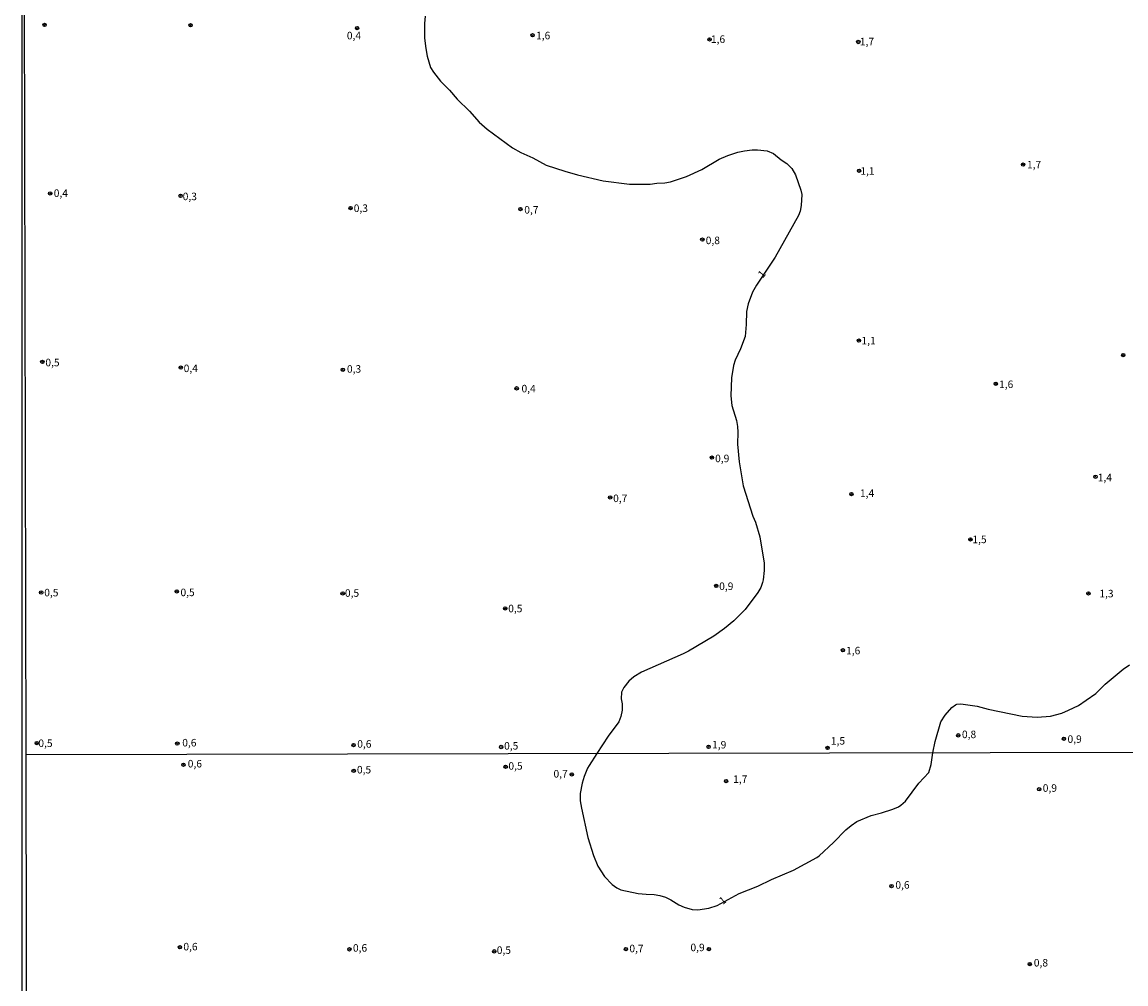
# Model space of a CAD drawing. Extents: x 175877 to 178298, y 1677041 to 1679819.
# Drawn here: x 175877 to 176245, y 1679181 to 1679502 of the extents above; entities that cross this region are included whole.
import ezdxf
from ezdxf.enums import TextEntityAlignment as Align

# ---------------------------------------------------------------- set-up
doc = ezdxf.new("R2010")
doc.units = 0
doc.header["$MEASUREMENT"] = 0
doc.layers.get('0').update_dxf_attribs({"linetype": 'CONTINUOUS'})
for name, color, linetype in [('IMAGEM', 7, 'CONTINUOUS'), ('V-CURVA_DE_NIVEL', 4, 'CONTINUOUS'), ('V-PONTO_DE_APARELHO', 4, 'CONTINUOUS'), ('V-TEXTO_DE_ALTIMETRIA', 2, 'CONTINUOUS'), ('X-LIMITE_1000', 7, 'CONTINUOUS'), ('X-LIMITE_5000', 6, 'CONTINUOUS')]:
    doc.layers.add(name, color=color, linetype=linetype)
picture_1 = doc.add_image_def('image1.jpg', size_in_pixel=(4032, 4629))

# ---------------------------------------------------------------- blocks, each defined once
blk = doc.blocks.new('805')
at = {"color": 0, "linetype": 'ByBlock', "lineweight": -2}
for radius in [0.562, 0.0806]:
    blk.add_circle((0, 0), radius, dxfattribs=at)

msp = doc.modelspace()

# ---------------------------------------------------------------- linework, layer by layer
at = {"layer": 'V-CURVA_DE_NIVEL'}
msp.add_lwpolyline([(176011.32, 1679503.55), (176011.13, 1679501.09), (176011.16, 1679496.25), (176011.56, 1679492.78), (176012.06, 1679490.27), (176013.11, 1679486.5), (176014.1, 1679484.89), (176016.45, 1679481.92), (176019.42, 1679478.93), (176022.02, 1679475.95), (176026.13, 1679471.91), (176029.38, 1679468.31), (176031.96, 1679465.97), (176040.4, 1679459.72), (176043.15, 1679458.17), (176047.17, 1679456.42), (176051.6, 1679453.98), (176057.84, 1679451.98), (176062.1, 1679450.81), (176070.57, 1679448.82), (176079.39, 1679447.71), (176086.27, 1679447.63), (176088.48, 1679447.97), (176091.15, 1679448.13), (176093, 1679448.48), (176098.36, 1679450.22), (176103.44, 1679452.59), (176109.19, 1679455.97), (176112.07, 1679457.25), (176115.36, 1679458.3), (176117.66, 1679458.8), (176120.13, 1679459.06), (176121.96, 1679459.08), (176125.11, 1679458.8), (176127.23, 1679457.86), (176129.87, 1679455.75), (176131.67, 1679454.53), (176133.31, 1679452.9), (176134.55, 1679450.73), (176136.34, 1679445.68), (176136.68, 1679444.17), (176136.51, 1679440.51), (176136.13, 1679438.68), (176135.57, 1679437.24), (176127.86, 1679423.34), (176121.56, 1679414.05), (176120.33, 1679411.69), (176118.81, 1679407.82), (176118.24, 1679405.24), (176118.18, 1679400.92), (176117.82, 1679396.93), (176116.24, 1679392.84), (176114.53, 1679389.02), (176113.97, 1679387.32), (176113.27, 1679383.14), (176113.06, 1679377.15), (176113.39, 1679374.03), (176114.91, 1679368.97), (176115.24, 1679366.96), (176115.39, 1679365.07), (176115.31, 1679361.14), (176115.85, 1679355.19), (176117.17, 1679347.24), (176120.37, 1679337.16), (176121.32, 1679335.16), (176122.69, 1679330.29), (176124.18, 1679321.44), (176124.21, 1679319.08), (176123.88, 1679315.89), (176123.64, 1679315.05), (176123.02, 1679313.44), (176122.07, 1679311.75), (176117.85, 1679306.05), (176114.1, 1679302.25), (176110.98, 1679299.74), (176107.38, 1679297.23), (176098.97, 1679292.19), (176097.25, 1679291.3), (176083.33, 1679285.21), (176080.81, 1679283.63), (176079.14, 1679282.19), (176077.45, 1679280.14), (176076.7, 1679278.53), (176076.57, 1679276.36), (176076.89, 1679274.67), (176076.93, 1679272.54), (176076.49, 1679270.4), (176075.79, 1679268.7), (176072.28, 1679263.87), (176068.53, 1679258.12), (176065.9, 1679254.12), (176065.39, 1679253.3), (176064.29, 1679250.47), (176063.65, 1679248.28), (176062.98, 1679244.78), (176062.98, 1679242.34), (176063.35, 1679239.9), (176065.5, 1679230.16), (176067.33, 1679224.2), (176068.82, 1679220.57), (176071.05, 1679217.19), (176073.64, 1679214.47), (176075.13, 1679213.38), (176076.47, 1679212.76), (176082.27, 1679211.52), (176084.95, 1679211.25), (176087.6, 1679211.19), (176089.41, 1679210.9), (176091.3, 1679210.32), (176093.08, 1679209.42), (176095.75, 1679207.74), (176097.5, 1679207.02), (176100.23, 1679206.19), (176102.06, 1679206.07), (176105.71, 1679206.65), (176108.53, 1679207.55), (176115.8, 1679211.52), (176122.03, 1679213.97), (176126.57, 1679216.2), (176133.93, 1679219.29), (176141.63, 1679223.47), (176142.42, 1679224.07), (176147.22, 1679228.52), (176151.33, 1679232.77), (176153.09, 1679234.2), (176154.97, 1679235.46), (176159.74, 1679237.48), (176163.23, 1679238.34), (176166.93, 1679239.58), (176168.8, 1679240.36), (176169.67, 1679240.89), (176171.2, 1679242.24), (176175.6, 1679248.3), (176178.91, 1679251.8), (176179.74, 1679254.5), (176180.24, 1679258.36), (176181.08, 1679262.07), (176182.95, 1679268.69), (176184.36, 1679270.86), (176186.59, 1679273.49), (176187.79, 1679274.35), (176188.29, 1679274.52), (176189.55, 1679274.71), (176195.03, 1679273.88), (176198.71, 1679272.91), (176209.98, 1679270.52), (176214.95, 1679270.2), (176219.48, 1679270.56), (176223.15, 1679271.54), (176225.44, 1679272.52), (176228.71, 1679274.13), (176231.35, 1679275.83), (176234.5, 1679278.12), (176237.62, 1679281.21), (176243.66, 1679286.24), (176245.7, 1679287.68)], dxfattribs=at)
at = {"layer": 'X-LIMITE_1000', "linetype": 'Continuous'}
msp.add_line((178290.72, 1679262.71), (175878.57, 1679257.71), dxfattribs=at)
at = {"layer": 'X-LIMITE_5000'}
msp.add_lwpolyline([(175880.98, 1678149.15), (175879.78, 1678703.43), (175879.38, 1678886.26), (175879.31, 1678920.47), (175878.93, 1679095.66), (175878.86, 1679125.16), (175878.57, 1679257.71), (175877.36, 1679811.99), (176289.85, 1679812.88), (176359.81, 1679813.03), (176842.26, 1679814.05), (177075.38, 1679814.53), (177324.72, 1679815.05), (177807.17, 1679816.03), (178289.63, 1679816.99), (178290.62, 1679315.59), (178290.63, 1679309.31), (178290.71, 1679269.28), (178290.72, 1679262.71), (178290.98, 1679131.48), (178291.8, 1678708.43), (178292.89, 1678154.16)], dxfattribs=at)

# ---------------------------------------------------------------- block references
at = {"layer": 'V-PONTO_DE_APARELHO'}
for p in [(175884.73, 1679500.68), (175933.3, 1679500.57), (175988.7, 1679499.61), (176047.12, 1679497.22), (176105.99, 1679495.85), (176155.49, 1679494.99), (176155.75, 1679452.14), (176210.31, 1679454.19), (175886.6, 1679444.57), (175929.99, 1679443.78), (175986.56, 1679439.69), (176043.05, 1679439.38), (176103.59, 1679429.21), (176155.69, 1679395.59), (176243.63, 1679390.75), (175883.99, 1679388.5), (175930.04, 1679386.58), (175983.97, 1679385.86), (176041.81, 1679379.69), (176201.23, 1679381.21), (176106.76, 1679356.65), (176234.4, 1679350.27), (176072.92, 1679343.38), (176153.18, 1679344.47), (176192.8, 1679329.38), (176108.2, 1679313.92), (175883.6, 1679311.73), (175928.73, 1679312.1), (175983.92, 1679311.42), (176232.05, 1679311.43), (176038.01, 1679306.41), (176150.36, 1679292.49), (175882.12, 1679261.58), (175928.9, 1679261.42), (176188.74, 1679264.17), (176223.88, 1679263.04), (175987.55, 1679260.94), (176036.66, 1679260.29), (176105.68, 1679260.35), (176145.25, 1679260), (175930.94, 1679254.39), (175987.58, 1679252.4), (176038.15, 1679253.7), (176060.15, 1679251.18), (176111.47, 1679248.96), (176215.66, 1679246.22), (176166.52, 1679214.01), (175929.76, 1679193.63), (175986.16, 1679192.94), (176034.36, 1679192.27), (176078.18, 1679193.02), (176105.76, 1679193.02), (176212.53, 1679188.02)]:
    msp.add_blockref('805', p, dxfattribs=at)

# ---------------------------------------------------------------- texts
at = {"layer": 'V-TEXTO_DE_ALTIMETRIA'}
for s, p in [('0,4', (175987.68, 1679496.8)), ('1,6', (176050.63, 1679496.81)), ('1,6', (176108.81, 1679495.6)), ('1,7', (176158.37, 1679494.8)), ('1,1', (176158.53, 1679451.72)), ('1,7', (176213.97, 1679453.84)), ('0,4', (175890.15, 1679444.34)), ('0,3', (175933.06, 1679443.25)), ('0,3', (175989.96, 1679439.33)), ('0,7', (176046.71, 1679438.8)), ('0,8', (176107.08, 1679428.62)), ('1,1', (176158.9, 1679395.24)), ('0,5', (175887.37, 1679387.96)), ('0,4', (175933.38, 1679386.03)), ('0,3', (175987.7, 1679385.82)), ('0,4', (176045.79, 1679379.28)), ('1,6', (176204.68, 1679380.71)), ('0,9', (176110.2, 1679356.03)), ('1,4', (176237.51, 1679349.67)), ('0,7', (176076.27, 1679342.75)), ('1,4', (176158.39, 1679344.45)), ('1,5', (176195.8, 1679329.07)), ('0,9', (176111.55, 1679313.48)), ('0,5', (175886.99, 1679311.37)), ('0,5', (175932.32, 1679311.43)), ('0,5', (175987.03, 1679311.22)), ('1,3', (176238.04, 1679311.04)), ('0,5', (176041.36, 1679306.07)), ('1,6', (176153.78, 1679292.06)), ('0,8', (176192.33, 1679264.17)), ('0,5', (175885.03, 1679261.22)), ('0,6', (175932.91, 1679261.4)), ('0,6', (175991.14, 1679260.99)), ('0,5', (176039.99, 1679260.36)), ('1,9', (176109.2, 1679260.73)), ('1,5', (176148.72, 1679262.01)), ('0,9', (176227.46, 1679262.6)), ('0,6', (175934.74, 1679254.41)), ('0,5', (176041.43, 1679253.66)), ('0,5', (175991.03, 1679252.41)), ('0,7', (176056.43, 1679251.05)), ('1,7', (176116.22, 1679249.27)), ('0,9', (176219.21, 1679246.31)), ('0,6', (176170.18, 1679214.05)), ('0,6', (175933.28, 1679193.51)), ('0,6', (175989.7, 1679193.09)), ('0,5', (176037.55, 1679192.34)), ('0,7', (176081.68, 1679192.89)), ('0,9', (176102, 1679193.24)), ('0,8', (176216.24, 1679188.15))]:
    msp.add_text(s, height=2.5, dxfattribs=at).set_placement(p, align=Align.MIDDLE)
for rotation, p in [(48.6914, (176123.59, 1679417.54)), (37.3815, (176110.51, 1679208.98))]:
    msp.add_text('1', height=2.5, rotation=rotation, dxfattribs=at).set_placement(p, align=Align.MIDDLE)

# ---------------------------------------------------------------- referenced raster images: frames only (the image files are external)
at = {"layer": 'IMAGEM', "linetype": 'Continuous'}
image = msp.add_image(picture_1, insert=(175877.25, 1677040.6), size_in_units=(2420.33, 2778.7), dxfattribs=at)
image.dxf.flags = 7

doc.saveas('drawing.dxf')
